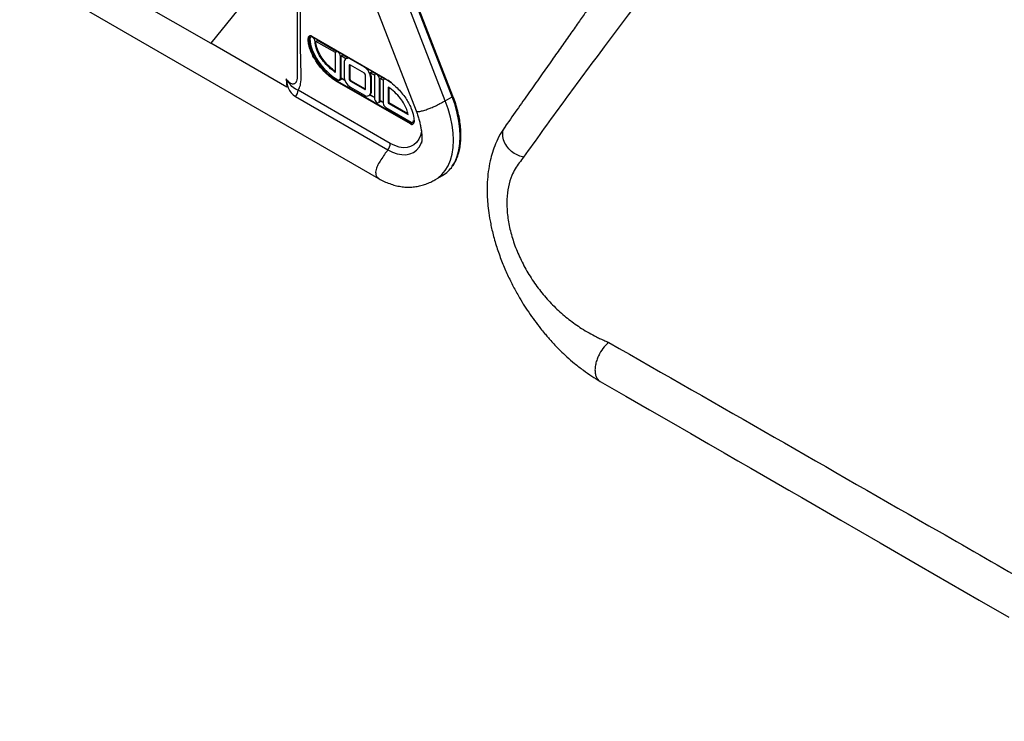
# Model space of a CAD drawing. Units: millimetres. Extents: x 50 to 4180, y 50 to 2920.
# Drawn here: x 2312 to 2715, y 559 to 846 of the extents above; entities that cross this region are included whole.
import ezdxf

# ---------------------------------------------------------------- set-up
doc = ezdxf.new("R2010")
doc.units = ezdxf.units.MM
doc.header["$LTSCALE"] = 10

msp = doc.modelspace()

# ---------------------------------------------------------------- linework, layer by layer
at = {"color": 7, "linetype": 'Continuous', "lineweight": 25}
for p, q in [((2488.87, 814.59), (2415.39, 1003.99)), ((2489.19, 814.9), (2415.71, 1004.29)), ((2486.05, 812.96), (2412.56, 1002.35)), ((2400.63, 998.17), (2474.12, 808.77)), ((2425.42, 934.28), (2425.42, 823.04)), ((2311.78, 865.97), (2458.75, 781.13)), ((2412.69, 864.67), (2390.07, 836.52)), ((2358.97, 854.47), (2390.07, 836.52)), ((2430.76, 838.81), (2430.16, 838.47)), ((2431.48, 839.32), (2430.96, 839.02)), ((2431.42, 839.36), (2461.38, 822.06)), ((2431.47, 839.27), (2461.42, 821.97)), ((2421.16, 818.57), (2390.07, 836.52)), ((2432.76, 837.13), (2433.04, 837.29)), ((2433.04, 837.29), (2433.75, 837.7)), ((2441.06, 832.66), (2433.04, 837.29)), ((2433.75, 837.7), (2433.73, 837.96)), ((2441.57, 833.18), (2433.75, 837.7)), ((2441.02, 832.36), (2441.02, 824.59)), ((2441.79, 833.31), (2441.33, 833.04)), ((2443.12, 831.15), (2443.41, 831.31)), ((2443.12, 822.11), (2443.12, 831.15)), ((2443.41, 831.31), (2444.11, 831.72)), ((2443.41, 822.28), (2443.41, 831.31)), ((2445.35, 830.18), (2443.41, 831.31)), ((2444.11, 831.72), (2444.09, 831.98)), ((2446.06, 830.59), (2444.11, 831.72)), ((2446.28, 830.72), (2445.37, 830.19)), ((2444.61, 828.52), (2444.61, 823.02)), ((2446.72, 827.31), (2447, 827.47)), ((2446.72, 827.31), (2446.72, 821.8)), ((2447, 827.47), (2447, 821.97)), ((2447.19, 830.01), (2447.35, 830.1)), ((2452.95, 826.69), (2447.19, 830.01)), ((2452.95, 824.26), (2447.19, 827.58)), ((2452.95, 826.69), (2453.1, 826.78)), ((2425.42, 823.04), (2425.42, 823.04)), ((2453.43, 817.93), (2453.43, 823.43)), ((2455.31, 824.44), (2456.02, 824.84)), ((2457.06, 823.43), (2455.31, 824.44)), ((2456.02, 824.84), (2455.84, 825.2)), ((2457.57, 823.95), (2456.02, 824.84)), ((2457.02, 823.12), (2457.02, 814.09)), ((2457.79, 824.07), (2457.33, 823.8)), ((2460.11, 822.48), (2460.09, 822.74)), ((2420.96, 821.9), (2421.16, 818.57)), ((2471.75, 803.48), (2441.79, 820.77)), ((2442.53, 821.36), (2441.93, 821.02)), ((2441.93, 821.02), (2471.89, 803.72)), ((2442.81, 821.43), (2443.8, 822)), ((2443.12, 822.11), (2443.41, 822.28)), ((2443.41, 822.28), (2444.93, 821.39)), ((2445.01, 821.2), (2443.71, 821.95)), ((2446.72, 821.8), (2447, 821.97)), ((2447.19, 820.98), (2447.48, 821.14)), ((2447.19, 820.98), (2452.95, 817.65)), ((2447.19, 818.55), (2452.95, 815.22)), ((2447.48, 821.14), (2453.23, 817.82)), ((2455.53, 822.22), (2455.81, 822.38)), ((2455.53, 816.71), (2455.53, 822.22)), ((2455.81, 816.88), (2455.81, 822.38)), ((2459.12, 821.91), (2459.41, 822.07)), ((2459.12, 812.88), (2459.12, 821.91)), ((2459.41, 822.07), (2460.11, 822.48)), ((2459.41, 813.04), (2459.41, 822.07)), ((2460.65, 821.35), (2459.41, 822.07)), ((2461.17, 821.87), (2460.11, 822.48)), ((2460.61, 821.05), (2460.61, 812.02)), ((2461.38, 822), (2460.92, 821.73)), ((2463.99, 820.29), (2462.48, 821.33)), ((2462.72, 818.57), (2462.72, 812.02)), ((2424.79, 814.63), (2462.56, 792.83)), ((2463.55, 795.48), (2425.79, 817.28)), ((2452.95, 817.65), (2453.23, 817.82)), ((2454.77, 815.04), (2455.35, 815.38)), ((2457.02, 814.26), (2455.22, 815.3)), ((2455.31, 815.4), (2457.02, 814.42)), ((2455.53, 816.71), (2455.81, 816.88)), ((2463, 818.34), (2463, 812.18)), ((2486.05, 812.96), (2488.87, 814.59)), ((2458.82, 812.19), (2459.81, 812.77)), ((2459.12, 812.88), (2459.41, 813.04)), ((2459.41, 813.04), (2460.61, 812.34)), ((2460.61, 812.19), (2459.71, 812.71)), ((2462.72, 812.02), (2463, 812.18)), ((2462.72, 812.02), (2470.88, 807.3)), ((2463, 812.18), (2470.77, 807.7)), ((2461.67, 810.19), (2472.03, 804.21)), ((2472.49, 804.07), (2471.89, 803.72)), ((2472.77, 804.14), (2473.25, 804.41)), ((2482.11, 780.73), (2484.94, 782.36))]:
    msp.add_line(p, q, dxfattribs=at)
at = {"color": 7, "linetype": 'Continuous', "lineweight": 25, "flags": 128}
for points in [[(2432.76, 837.13), (2432.68, 837.64), (2432.45, 838.17), (2432.11, 838.63), (2431.71, 838.95), (2431.3, 839.09), (2430.96, 839.02), (2430.73, 838.76), (2430.65, 838.34)], [(2443.12, 831.15), (2443.04, 831.66), (2442.81, 832.18), (2442.47, 832.64), (2442.07, 832.97), (2441.67, 833.11), (2441.33, 833.04), (2441.1, 832.78), (2441.02, 832.36)], [(2447.03, 827.64), (2447.01, 827.57), (2447, 827.47)], [(2459.12, 821.91), (2459.04, 822.42), (2458.82, 822.95), (2458.47, 823.41), (2458.07, 823.73), (2457.67, 823.87), (2457.33, 823.8), (2457.1, 823.54), (2457.02, 823.12)], [(2443.8, 822), (2443.8, 822), (2443.84, 822.03)], [(2453.23, 817.82), (2453.33, 817.77), (2453.4, 817.76)], [(2488.87, 814.59), (2489, 814.67), (2489.1, 814.74), (2489.16, 814.81), (2489.19, 814.86), (2489.19, 814.9)], [(2488.94, 786.11), (2490.05, 788), (2490.98, 790.25), (2491.65, 792.76), (2492.05, 795.48), (2492.19, 798.38), (2492.05, 801.45), (2491.65, 804.64), (2490.98, 807.92), (2490.05, 811.24), (2488.87, 814.59)], [(2457.02, 814.09), (2457.1, 813.58), (2457.33, 813.05), (2457.67, 812.59), (2458.07, 812.27), (2458.47, 812.13), (2458.82, 812.19), (2459.04, 812.46), (2459.12, 812.88)], [(2459.81, 812.77), (2459.81, 812.77), (2459.84, 812.79)], [(2482.07, 780.7), (2483, 781.3), (2484.63, 782.68), (2486.05, 784.38), (2487.22, 786.36), (2488.15, 788.62), (2488.82, 791.12), (2489.23, 793.84), (2489.36, 796.75), (2489.23, 799.82), (2488.82, 803.01), (2488.15, 806.28), (2487.22, 809.61), (2486.05, 812.96)], [(2471.89, 803.72), (2472.16, 803.59), (2472.43, 803.53), (2472.67, 803.54), (2472.88, 803.62), (2473.06, 803.77), (2473.19, 803.97), (2473.27, 804.23), (2473.29, 804.37)], [(2473.28, 804.52), (2473.27, 804.51), (2473.25, 804.49), (2473.24, 804.47), (2473.23, 804.45), (2473.24, 804.43), (2473.25, 804.41), (2473.27, 804.39), (2473.29, 804.37)], [(2476.34, 800.76), (2476.3, 800.47), (2475.86, 798.7), (2475.19, 797.16), (2474.28, 795.87), (2473.17, 794.87), (2471.87, 794.17), (2470.41, 793.79), (2468.82, 793.73), (2467.12, 794), (2465.35, 794.59), (2463.55, 795.48)], [(2462.56, 792.83), (2464.48, 791.87), (2466.37, 791.21), (2468.2, 790.87), (2469.93, 790.86), (2471.53, 791.17), (2472.98, 791.8), (2474.25, 792.74), (2475.32, 793.97), (2476.18, 795.48), (2476.52, 796.33)], [(2549.48, 698.01), (2559.99, 691.95), (2569.67, 686.35), (2578.55, 681.23), (2586.6, 676.58), (2593.85, 672.4), (2600.28, 668.69), (2605.9, 665.44), (2611.2, 662.38), (2616.32, 659.43), (2621.5, 656.44), (2626.73, 653.42), (2632.01, 650.37), (2647.99, 641.14), (2664.07, 631.86), (2680.15, 622.58), (2692.42, 615.5), (2704.69, 608.41), (2716.84, 601.4)]]:
    msp.add_lwpolyline(points, dxfattribs=at)
at = {"color": 7, "linetype": 'Continuous', "lineweight": 25}
for centre, radius, start, end in [((2430.82, 838.62), 0.956, 50.7967, 189.214), ((2431.02, 838.6), 0.868, 50.7967, 189.214), ((2431.52, 839.35), 0.0959, 172.7442, 235.9436), ((2430.02, 838.74), 0.307, 242.6097, 297.3903), ((2446.19, 828.78), 1.59, 50.7967, 189.214), ((2447.01, 827.35), 0.294, 50.7967, 189.214), ((2449.93, 821.96), 5.61, 2.6055, 57.3945), ((2450.22, 823.27), 5.61, 182.6055, 237.3945), ((2452.39, 823.38), 1.04, 2.6055, 57.3945), ((2450.83, 822.25), 4.99, 1.4709, 25.9578), ((2442.09, 820.76), 0.307, 122.6055, 177.3945), ((2442.48, 822.01), 0.65, 230.7967, 9.214), ((2447.75, 821.85), 1.04, 182.6055, 237.3945), ((2448.03, 822.01), 1.04, 182.6055, 237.3945), ((2461.25, 821.15), 0.65, 50.7967, 189.214), ((2461.48, 822.05), 0.0959, 172.7442, 235.9436), ((2461.46, 822.06), 0.0955, 244.9429, 298.8832), ((2421.21, 817.49), 4.58, 321.4194, 357.4377), ((2453.14, 817.88), 0.294, 230.7967, 9.214), ((2453.96, 816.46), 1.59, 230.7967, 9.214), ((2453.77, 816.75), 2.05, 318.8858, 3.5813), ((2462.9, 812.12), 2.29, 182.6055, 237.3945), ((2472.35, 804.22), 0.956, 230.7967, 9.214), ((2472.05, 803.46), 0.307, 122.6055, 177.3945), ((2472.44, 804.71), 0.65, 230.7967, 9.214), ((2458.98, 795.68), 4.58, 321.4194, 357.4377), ((2478.6, 793.14), 12.51, 300.4487, 325.7749)]:
    msp.add_arc(centre, radius, start, end, dxfattribs=at)
msp.add_ellipse((2442.07, 831.75), major_axis=(-9.73, 10.97), ratio=0.543723, start_param=0.550053, end_param=2.120849, dxfattribs=at)
for points, knots in [([(2646.19, 994.79), (2644.44, 992.3), (2641.08, 987.52), (2636.24, 980.64), (2631.8, 974.33), (2627.76, 968.59), (2624.13, 963.43), (2620.91, 958.85), (2618.01, 954.73), (2615.33, 950.92), (2612.72, 947.22), (2610.12, 943.53), (2607.5, 939.81), (2603.07, 933.52), (2596.83, 924.66), (2588.78, 913.24), (2581.34, 902.69), (2574.54, 893.05), (2568.38, 884.33), (2562.36, 875.8), (2556.58, 867.62), (2552.17, 861.38), (2548.93, 856.79), (2546.59, 853.49), (2543.9, 849.68), (2540.83, 845.33), (2537.39, 840.46), (2533.66, 835.18), (2529.65, 829.5), (2525.39, 823.45), (2520.79, 816.93), (2515.87, 809.94), (2512.48, 805.13), (2510.73, 802.64)], [0, 0, 0, 0, 0.0388468, 0.07472, 0.1076011, 0.1374913, 0.1643661, 0.1882182, 0.2090475, 0.2286962, 0.2477059, 0.2669042, 0.2862906, 0.3058649, 0.3651142, 0.4246742, 0.4842381, 0.5297196, 0.5751985, 0.6202107, 0.6628279, 0.702825, 0.717394, 0.7344691, 0.7542988, 0.7768842, 0.8022257, 0.8303239, 0.8593432, 0.8908182, 0.9247502, 0.9611421, 1, 1, 1, 1]), ([(2658.96, 980.48), (2651.13, 969.75), (2635.48, 948.3), (2611.94, 916.39), (2583.12, 877.4), (2556.53, 842.4), (2533.15, 810.89), (2523.15, 796.89), (2518.15, 789.89)], [0, 0, 0, 0, 0.166712, 0.333389, 0.500082, 0.78009, 0.890057, 1, 1, 1, 1]), ([(2425.79, 817.28), (2425.91, 817.44), (2426.43, 818.13), (2426.96, 820.1), (2427.05, 823.26), (2426.96, 826.82), (2426.53, 847.43), (2427.01, 881.71), (2426.93, 915.13), (2426.89, 930.5)], [0, 0, 0, 0, 0.007221, 0.030206, 0.060866, 0.091655, 0.122448, 0.596334, 1, 1, 1, 1]), ([(2441.79, 820.77), (2440.95, 821.3), (2439.28, 822.36), (2436.99, 824.38), (2434.99, 826.55), (2433.41, 828.66), (2432.12, 830.77), (2430.91, 833.26), (2430.03, 835.96), (2429.92, 837.75), (2429.88, 838.47)], [0, 0, 0, 0, 0.149872, 0.299663, 0.42016, 0.540532, 0.6363, 0.731981, 0.892934, 1, 1, 1, 1]), ([(2430.16, 838.47), (2430.16, 838.47), (2430.16, 837.79), (2430.34, 835.98), (2431.17, 833.36), (2432.37, 830.9), (2433.64, 828.82), (2435.2, 826.74), (2436.55, 825.27), (2437.85, 824.01), (2439.46, 822.59), (2440.98, 821.62), (2441.93, 821.02)], [0, 0, 0, 0, 0.0000026, 0.1064441, 0.266707, 0.3622714, 0.4579253, 0.5785081, 0.6992186, 0.724801, 0.8273059, 1, 1, 1, 1]), ([(2441.02, 824.59), (2440.15, 825.24), (2438.47, 826.49), (2436.22, 828.95), (2434.37, 831.65), (2433.03, 834.53), (2432.85, 836.3), (2432.76, 837.13)], [0, 0, 0, 0, 0.225433, 0.437489, 0.629144, 0.825715, 1, 1, 1, 1]), ([(2441.02, 824.98), (2440.25, 825.56), (2438.67, 826.74), (2436.5, 829.11), (2434.66, 831.82), (2433.31, 834.69), (2433.13, 836.46), (2433.04, 837.29)], [0, 0, 0, 0, 0.205698, 0.423157, 0.619695, 0.821274, 1, 1, 1, 1]), ([(2425.42, 823.04), (2425.42, 823.04), (2425.42, 822.75), (2425.39, 821.98), (2425.21, 821.17), (2424.85, 820.38), (2424.48, 820), (2423.95, 819.78), (2423.48, 819.75), (2422.57, 820.01), (2421.68, 820.81), (2421.12, 821.64), (2420.96, 821.9), (2420.96, 821.9)], [0, 0, 0, 0, 0.000005, 0.083931, 0.224975, 0.273715, 0.421974, 0.460884, 0.55794, 0.655758, 0.896263, 0.999995, 1, 1, 1, 1]), ([(2425.79, 817.28), (2425.26, 817.51), (2423.91, 818.08), (2422.72, 819.35), (2421.73, 820.65), (2421.28, 821.36), (2421.05, 821.75), (2420.98, 821.86), (2420.96, 821.9), (2420.96, 821.9)], [0, 0, 0, 0, 0.250448, 0.645324, 0.818316, 0.950277, 0.984661, 0.997742, 1, 1, 1, 1]), ([(2420.96, 821.9), (2420.96, 821.9), (2421.01, 821.44), (2421.11, 820.53), (2421.37, 819.31), (2421.6, 818.56), (2421.72, 818.24), (2421.72, 818.24)], [0, 0, 0, 0, 0.004089, 0.365276, 0.724564, 0.999987, 1, 1, 1, 1]), ([(2461.38, 822.06), (2462.22, 821.53), (2463.89, 820.48), (2466.18, 818.45), (2468.18, 816.28), (2469.76, 814.18), (2471.05, 812.07), (2472.26, 809.57), (2473.14, 806.88), (2473.25, 805.09), (2473.29, 804.37)], [0, 0, 0, 0, 0.149872, 0.299663, 0.42016, 0.540532, 0.6363, 0.731981, 0.892934, 1, 1, 1, 1]), ([(2470.88, 807.3), (2470.71, 807.98), (2470.37, 809.41), (2469.24, 811.68), (2467.59, 814.12), (2465.36, 816.59), (2463.62, 817.89), (2462.72, 818.57)], [0, 0, 0, 0, 0.149265, 0.315237, 0.500919, 0.742272, 1, 1, 1, 1]), ([(2421.72, 818.24), (2421.72, 818.24), (2422.02, 817.53), (2422.79, 816.09), (2424.11, 815.12), (2424.79, 814.63)], [0, 0, 0, 0, 0.00001, 0.487033, 1, 1, 1, 1]), ([(2489.13, 786.32), (2489.28, 786.53), (2489.85, 787.29), (2490.62, 788.85), (2491.43, 790.98), (2492.02, 793.32), (2492.38, 795.84), (2492.52, 798.52), (2492.43, 801.32), (2492.11, 804.22), (2491.56, 807.19), (2490.8, 810.22), (2489.99, 812.79), (2489.4, 814.35), (2489.19, 814.9)], [0, 0, 0, 0, 0.033131, 0.123553, 0.214586, 0.306126, 0.398011, 0.490084, 0.582231, 0.674364, 0.766453, 0.858489, 0.950473, 1, 1, 1, 1]), ([(2474.15, 808.78), (2474.17, 808.72), (2474.21, 808.58), (2474.57, 808.48), (2475.44, 808.55), (2476.79, 808.84), (2478.51, 809.37), (2480.3, 810.05), (2482.08, 810.84), (2484.07, 811.84), (2485.34, 812.56), (2486.05, 812.96)], [0, 0, 0, 0, 0.055135, 0.132184, 0.203468, 0.318245, 0.44881, 0.550708, 0.671524, 0.818739, 1, 1, 1, 1]), ([(2474.11, 808.77), (2474.2, 808.55), (2474.52, 807.74), (2474.99, 806.33), (2475.5, 804.57), (2475.9, 802.87), (2476.19, 801.25), (2476.37, 799.78), (2476.46, 798.49), (2476.46, 797.42), (2476.43, 796.59), (2476.37, 796.01), (2476.31, 795.67), (2476.3, 795.63), (2476.3, 795.62)], [0, 0, 0, 0, 0.037323, 0.136716, 0.237638, 0.33835, 0.437242, 0.532882, 0.623988, 0.709578, 0.789264, 0.863598, 0.934199, 1, 1, 1, 1]), ([(2510.71, 802.61), (2509.97, 801.5), (2508.43, 799.19), (2506.7, 795.59), (2505.37, 791.93), (2504.34, 788.13), (2503.62, 784.07), (2503.22, 779.7), (2503.15, 775.57), (2503.34, 771.71), (2503.73, 767.85), (2504.4, 763.57), (2505.48, 758.54), (2507.05, 753.05), (2509.01, 747.5), (2511.21, 742.3), (2513.53, 737.5), (2515.8, 733.34), (2518.02, 729.63), (2520.22, 726.24), (2522.58, 722.9), (2524.76, 720.04), (2526.58, 717.81), (2527.98, 716.16), (2529.4, 714.56), (2531.11, 712.72), (2533.29, 710.49), (2535.95, 707.96), (2539.1, 705.22), (2542.51, 702.56), (2546.01, 700.09), (2548.35, 698.69), (2549.5, 698)], [0, 0, 0, 0, 0.039517, 0.082192, 0.119239, 0.152032, 0.193757, 0.233117, 0.269371, 0.301378, 0.331267, 0.366462, 0.407491, 0.454057, 0.499569, 0.541687, 0.580984, 0.618281, 0.647122, 0.677009, 0.70806, 0.738246, 0.757873, 0.773266, 0.78758, 0.80674, 0.830924, 0.860117, 0.893233, 0.930653, 0.965915, 1, 1, 1, 1]), ([(2518.15, 789.89), (2517.44, 790.06), (2515.92, 790.43), (2513.63, 791.74), (2511.51, 793.71), (2510.01, 796.25), (2509.46, 798.9), (2509.76, 801.13), (2510.5, 802.18), (2510.79, 802.6)], [0, 0, 0, 0, 0.120206, 0.258954, 0.413558, 0.577509, 0.74146, 0.896065, 1, 1, 1, 1]), ([(2462.56, 792.83), (2462.09, 792.21), (2461.1, 790.9), (2459.71, 788.85), (2458.59, 786.97), (2457.87, 785.42), (2457.53, 784.24), (2457.54, 783.08), (2457.85, 781.89), (2458.44, 781.4), (2458.75, 781.14)], [0, 0, 0, 0, 0.156145, 0.327549, 0.49157, 0.585679, 0.667082, 0.742396, 0.86366, 1, 1, 1, 1]), ([(2518.15, 789.89), (2517.56, 789.11), (2516.4, 787.6), (2514.62, 785.13), (2513.06, 781.92), (2511.81, 777.8), (2511.18, 772.62), (2511.33, 767.02), (2512.26, 761.14), (2513.94, 755.09), (2516.33, 749.06), (2519.38, 743.15), (2523.01, 737.53), (2527.15, 732.28), (2531.73, 727.5), (2536.66, 723.26), (2542.1, 719.41), (2546.5, 716.95), (2549.66, 715.4), (2551.35, 714.66), (2552.45, 714.18), (2553, 713.94)], [0, 0, 0, 0, 0.0438038, 0.0852761, 0.1263111, 0.1882737, 0.2501665, 0.3119793, 0.374165, 0.4359217, 0.4980878, 0.559758, 0.6217317, 0.6835023, 0.7454227, 0.807717, 0.8701464, 0.9416959, 0.9611304, 0.9805925, 1, 1, 1, 1]), ([(2458.75, 781.14), (2458.81, 781.1), (2459.57, 780.63), (2461.08, 779.89), (2463.28, 778.95), (2465.53, 778.24), (2467.8, 777.77), (2470.06, 777.54), (2472.29, 777.56), (2474.46, 777.82), (2476.57, 778.3), (2478.6, 778.99), (2480.46, 779.81), (2481.63, 780.46), (2482.16, 780.76)], [0, 0, 0, 0, 0.007415, 0.107136, 0.207639, 0.3084, 0.408511, 0.506705, 0.601427, 0.691415, 0.776366, 0.85712, 0.935361, 1, 1, 1, 1]), ([(2553, 713.94), (2552.36, 713.36), (2550.95, 712.06), (2549.41, 709.74), (2548.34, 707.49), (2547.71, 705.57), (2547.35, 703.62), (2547.34, 701.77), (2547.69, 700.16), (2548.36, 698.94), (2548.99, 698.24), (2549.43, 698.06), (2549.49, 698.03)], [0, 0, 0, 0, 0.129085, 0.287542, 0.378149, 0.475108, 0.576817, 0.681079, 0.78534, 0.887049, 0.984008, 1, 1, 1, 1]), ([(2553, 713.94), (2598.12, 688.11), (2668.5, 647.82), (2749.96, 601.09), (2791.15, 577.38), (2809.26, 566.94), (2817.13, 562.41), (2820.96, 560.2), (2822.64, 559.22), (2823.49, 558.74)], [0, 0, 0, 0, 0.499997, 0.779999, 0.9032, 0.957408, 0.981259, 0.99063, 1, 1, 1, 1])]:
    msp.add_open_spline(points, degree=3, knots=knots, dxfattribs=at)

doc.saveas('drawing.dxf')
